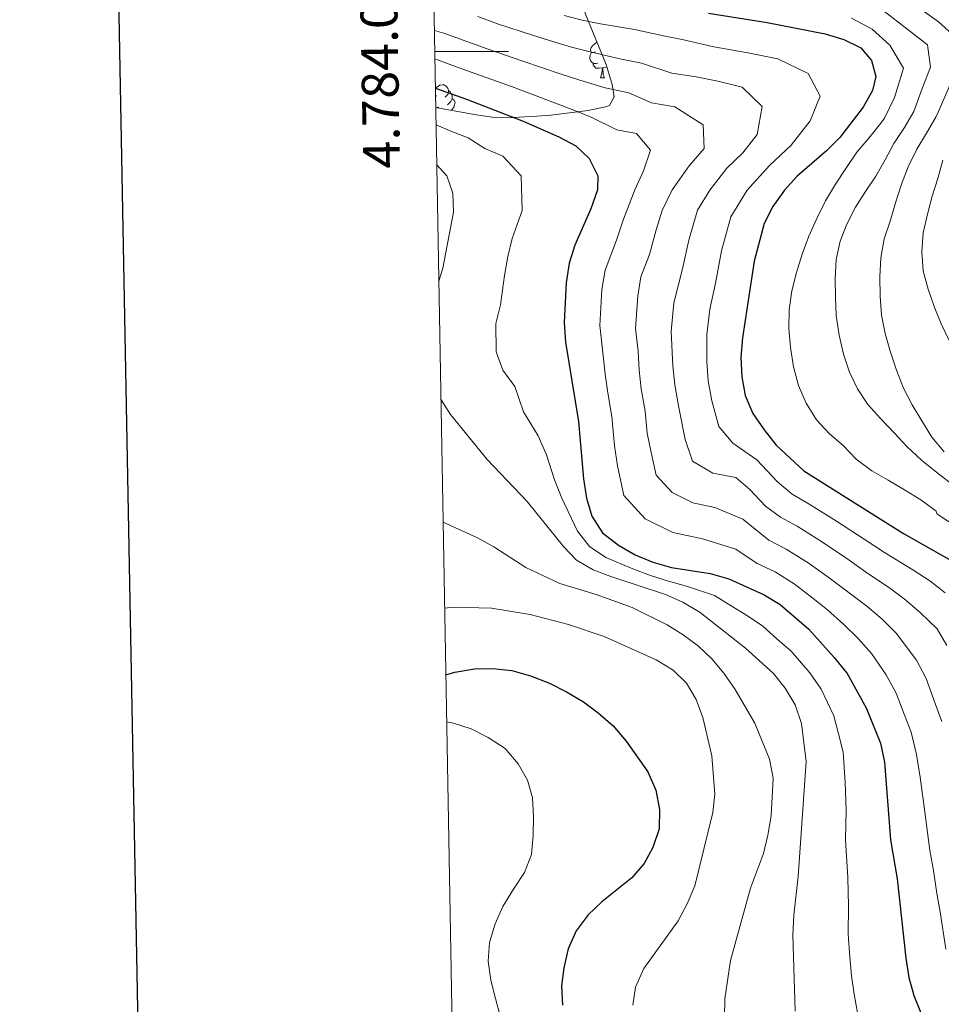
# Model space of a CAD drawing. Extents: x 619365 to 623873, y 782502 to 785552.
# Drawn here: x 620171 to 620421, y 783741 to 784009 of the extents above; entities that cross this region are included whole.
import ezdxf
from ezdxf.enums import TextEntityAlignment as Align

# ---------------------------------------------------------------- set-up
doc = ezdxf.new("R2010")
doc.units = 0
doc.header["$MEASUREMENT"] = 0
for name, color, linetype in [('Nivel 35', 7, 'Continuous'), ('Nivel 36', 7, 'Continuous'), ('Nivel 4', 7, 'Continuous'), ('Nivel 5', 7, 'Continuous'), ('Nivel 61', 7, 'Continuous'), ('Nivel 63', 7, 'Continuous')]:
    doc.layers.add(name, color=color, linetype=linetype)
doc.styles.add('Style-font002', font='font002.shx')
doc.linetypes.add('5zonar', pattern='A,-5,[1,dgnlstyle.shx,S=0.08,R=0,X=0,Y=0],-5', length=10)

msp = doc.modelspace()

# ---------------------------------------------------------------- linework, layer by layer
at = {"layer": 'Nivel 35', "color": 92, "linetype": '5zonar', "lineweight": 0, "ltscale": 0.5}
msp.add_polyline3d([(620341.491, 784045.156, 566.571), (620336.52, 784043.911, 567.157), (620333.364, 784042.919, 567.898), (620329.004, 784040.754, 570.029), (620326.438, 784037.674, 572.277), (620325.213, 784033.139, 573.81), (620324.418, 784028.049, 575.079), (620323.845, 784024.086, 576.656), (620322.997, 784018.468, 583.954), (620323.385, 784014.513, 586.548), (620324.629, 784010.139, 588.614), (620330.182, 783996.429, 593.948), (620331.829, 783991.043, 597.091), (620332.42, 783987.664, 601.34), (620331.11, 783985.328, 605.831), (620330.055, 783984.943, 606.579), (620325.377, 783983.975, 607.711), (620315.167, 783982.739, 607.392), (620310.158, 783982.382, 607.594), (620308.141, 783982.269, 608.038), (620303.544, 783981.968, 610.038), (620299.267, 783982.132, 611.688), (620294.431, 783982.88, 612.216), (620284.009, 783984.843, 611.459)], dxfattribs=at)
at = {"layer": 'Nivel 36', "color": 92, "linetype": 'Continuous', "lineweight": 0, "flags": 128}
for points in [[(620327.35, 783999.946), (620326.82, 783999.681), (620326.29, 783999.736), (620326.025, 784000.106), (620325.97, 784000.531), (620326.13, 784001.051), (620326.61, 784001.646), (620327.245, 784002.176), (620327.727, 784002.489)], [(620327.935, 783996.866), (620327.51, 783996.706), (620326.925, 783996.766), (620326.45, 783996.976), (620326.025, 783997.401), (620325.81, 783997.986), (620325.81, 783998.406), (620325.865, 783998.991), (620326.29, 783999.681)], [(620329.195, 783995.571), (620328.305, 783995.486), (620327.46, 783995.486), (620327.035, 783995.916), (620326.715, 783996.391), (620326.715, 783996.706)], [(620328.65, 783992.886), (620329.085, 783994.046), (620329.195, 783995.571), (620329.305, 783995.571), (620329.34, 783994.986), (620329.375, 783994.301), (620329.445, 783993.686), (620329.56, 783993.286), (620329.775, 783992.886)], [(620330.431, 783995.615), (620329.735, 783995.701), (620329.305, 783995.571)], [(620328.65, 783992.886), (620329.775, 783992.886)], [(620283.917, 783990.029), (620284.165, 783990.236), (620285.065, 783990.821), (620285.81, 783990.981), (620286.235, 783990.926), (620286.765, 783990.611), (620287.295, 783990.026), (620287.455, 783989.386), (620287.345, 783988.536), (620286.92, 783988.006), (620286.5, 783987.581)], [(620284.27, 783988.006), (620283.956, 783987.849)], [(620287.455, 783989.386), (620287.93, 783989.071), (620288.245, 783988.431), (620288.405, 783988.111), (620288.405, 783987.531), (620288.405, 783987.106), (620288.035, 783986.416), (620287.615, 783985.936), (620287.135, 783985.516)], [(620332.402, 783987.632), (620332.285, 783987.951), (620332.285, 783988.371), (620332.289, 783988.413)], [(620284.855, 783984.926), (620284.43, 783984.766), (620284.403, 783984.769)], [(620288.405, 783987.106), (620288.86, 783986.856), (620289.205, 783986.241), (620289.095, 783985.516), (620288.885, 783984.876), (620288.3, 783984.136), (620288.172, 783984.059)]]:
    msp.add_lwpolyline(points, dxfattribs=at)
at = {"layer": 'Nivel 4', "color": 25, "linetype": 'Continuous', "lineweight": 30, "flags": 128}
for points, elevation in [([(620358.024, 784010.411), (620373.926, 784007.835), (620389.647, 784004.817), (620394.75, 784003.266), (620399.363, 784000.954), (620402.237, 783997.55), (620403.432, 783993.243), (620402.488, 783989.403), (620399.987, 783984.913), (620393.593, 783976.664), (620390.013, 783973.035), (620382.031, 783966.14), (620378.642, 783962.326), (620375.449, 783957.95), (620373.076, 783953.274), (620370.349, 783943.075), (620367.221, 783922.336), (620366.738, 783917.062), (620367.008, 783911.737), (620367.965, 783906.61), (620369.984, 783901.751), (620373.063, 783897.284), (620376.386, 783893.197), (620383.83, 783886.165), (620410.927, 783869.215), (620424.526, 783861.525)], 575), ([(620283.918, 783990.017), (620292.299, 783987.075), (620307.689, 783981.105), (620317.41, 783976.867), (620321.962, 783974.429), (620325.652, 783970.975), (620327.982, 783966.246), (620327.852, 783962.482), (620326.051, 783957.313), (620321.689, 783947.464), (620320.197, 783942.551), (620319.339, 783937.208), (620318.816, 783926.416), (620319.212, 783921.093), (620322.679, 783899.578), (620324.11, 783884.051), (620324.881, 783878.796), (620326.335, 783873.928), (620329.227, 783869.396), (620333.542, 783866.014), (620338.097, 783863.388), (620342.893, 783861.393), (620347.994, 783859.967), (620358.49, 783858.311), (620363.528, 783856.884), (620373.062, 783852.58), (620377.43, 783849.889), (620385.182, 783843.237), (620392.135, 783835.507), (620395.588, 783831.171), (620400.747, 783821.909), (620404.657, 783812.314), (620405.803, 783807.127), (620407.382, 783786.022), (620409.175, 783775.517), (620411.576, 783753.986), (620412.347, 783748.731), (620413.677, 783743.798), (620415.63, 783739.126)], 600), ([(620286.732, 783830.83), (620289.181, 783831.597), (620294.496, 783832.494), (620299.511, 783832.572), (620304.598, 783832.023), (620309.7, 783830.535), (620314.872, 783828.545), (620319.422, 783826.233), (620324.04, 783823.546), (620328.037, 783820.535), (620332.105, 783816.961), (620335.679, 783812.879), (620341.576, 783804.505), (620343.66, 783799.522), (620344.743, 783794.334), (620344.573, 783789.065), (620342.896, 783784.023), (620340.519, 783779.598), (620337.192, 783775.784), (620329.016, 783769.263), (620325.372, 783765.696), (620322.116, 783761.382), (620319.934, 783756.52), (620318.759, 783751.361), (620318.146, 783746.398), (620318.415, 783741.198)], 625)]:
    msp.add_lwpolyline(points, dxfattribs=dict(at, elevation=elevation))
at = {"layer": 'Nivel 5', "color": 25, "linetype": 'Continuous', "lineweight": 0, "flags": 128}
for points, elevation in [([(620413.482, 784013.066), (620420.395, 784008.065), (620425.011, 784003.885)], 560), ([(620295.361, 784009.489), (620300.749, 784007.52), (620310.26, 784004.472), (620316.048, 784002.601), (620320.862, 784001.171), (620325.89, 783999.871), (620333.937, 783998.05), (620339.808, 783996.815), (620348.036, 783994.156), (620354.616, 783993.091), (620360.508, 783991.959), (620367.11, 783990.349), (620372.535, 783985.028), (620371.185, 783977.446), (620367.348, 783972.496), (620362.93, 783968.358), (620358.326, 783962.388), (620354.986, 783956.957), (620352.629, 783948.77), (620350.924, 783941.008), (620348.602, 783931.828), (620347.859, 783923.968), (620348.363, 783914.725), (620348.844, 783909.555), (620349.85, 783903.797), (620351.634, 783894.671), (620353.681, 783888.809), (620359.147, 783885.607), (620365.386, 783884.375), (620369.249, 783881.124), (620373.423, 783876.611), (620377.532, 783873.629), (620382.065, 783871.139), (620388.899, 783866.881), (620395.504, 783862.396), (620400.629, 783858.823), (620407.188, 783854.382), (620411.569, 783851.117), (620415.573, 783847.618), (620420.078, 783843.324), (620422.712, 783838.818)], 585), ([(620318.834, 784009.767), (620323.726, 784008.526), (620328.717, 784007.539), (620337.929, 784005.924), (620345.757, 784004.277), (620350.811, 784003.214), (620359.446, 784001.243), (620368.199, 783999.708), (620376.848, 783998.048), (620385.086, 783994.012), (620388.342, 783987.843), (620385.586, 783981.179), (620380.47, 783974.58), (620374.579, 783969.062), (620368.484, 783962.357), (620364.031, 783955.115), (620361.489, 783945.922), (620359.89, 783937.097), (620358.356, 783930.035), (620357.54, 783923.152), (620357.55, 783915.893), (620357.926, 783910.646), (620358.907, 783905.203), (620360.809, 783898.211), (620364.565, 783893.679), (620371.156, 783889.204), (620376.721, 783883.187), (620380.681, 783879.897), (620385.066, 783877.326), (620392.722, 783872.545), (620400.264, 783867.651), (620405.778, 783864.019), (620413.409, 783859.337), (620418.047, 783856.321), (620422.235, 783853.1)], 580), ([(620396.823, 784009.03), (620402.378, 784006.059), (620407.214, 784001.734), (620410.933, 783995.491), (620408.461, 783987.514), (620405.738, 783981.917), (620404.792, 783980.578), (620401.469, 783976.514), (620398.269, 783972.64), (620395.264, 783968.267), (620392.446, 783963.96), (620389.757, 783959.467), (620387.386, 783954.665), (620385.203, 783949.867), (620383.459, 783945.012), (620381.843, 783940.034), (620380.604, 783935.061), (620379.869, 783929.846), (620379.821, 783924.83), (620380.215, 783919.632), (620381.048, 783914.378), (620382.442, 783909.384), (620384.523, 783904.525), (620387.351, 783900.055), (620390.731, 783896.345), (620394.607, 783893.019), (620398.049, 783889.373), (620402.299, 783886.241), (620406.79, 783883.677), (620411.219, 783881.049), (620415.587, 783878.358), (620419.773, 783875.288), (620419.939, 783874.491), (620428.626, 783868.862)], 570), ([(620405.394, 784011.164), (620412.191, 784005.918), (620417.42, 784001.773), (620418.216, 783995.704), (620415.984, 783989.991), (620413.756, 783983.744), (620411.207, 783979.361), (620408.326, 783975.053), (620405.949, 783970.627), (620403.447, 783966.2), (620400.628, 783962.018), (620397.873, 783957.712), (620395.498, 783953.161), (620393.689, 783948.494), (620392.636, 783943.587), (620392.34, 783938.378), (620392.418, 783933.364), (620392.683, 783928.352), (620393.455, 783923.034), (620394.664, 783917.849), (620396.306, 783912.984), (620398.445, 783908.44), (620401.207, 783904.219), (620404.651, 783900.385), (620408.347, 783896.555), (620411.917, 783892.723), (620415.798, 783889.083), (620419.925, 783885.761), (620423.922, 783882.688)], 565), ([(620283.641, 784005.686), (620286.142, 784004.982), (620292.718, 784002.587), (620297.932, 784000.705), (620307.381, 783997.467), (620313.261, 783995.436), (620317.999, 783993.816), (620323.063, 783992.203), (620329.945, 783990.176), (620336.386, 783988.821), (620342.549, 783986.109), (620348.889, 783984.964), (620356.534, 783980.129), (620356.784, 783973.712), (620352.794, 783968.961), (620348.168, 783962.419), (620345.424, 783956.866), (620343.77, 783951.617), (620341.958, 783944.919), (620339.661, 783938.805), (620338.847, 783933.621), (620338.178, 783924.784), (620338.892, 783918.628), (620339.176, 783913.556), (620339.762, 783908.465), (620340.793, 783902.39), (620341.343, 783896.416), (620342.459, 783891.131), (620343.794, 783885.057), (620348.118, 783880.308), (620353.729, 783877.536), (620359.752, 783876.212), (620367.342, 783873.044), (620374.383, 783867.361), (620379.064, 783864.953), (620385.076, 783861.217), (620390.744, 783857.141), (620395.48, 783853.628), (620400.967, 783849.428), (620405.091, 783845.914), (620408.911, 783842.135), (620414.481, 783834.812), (620417.052, 783829.809), (620419.524, 783823.064), (620421.308, 783818.168)], 590), ([(620283.779, 783997.874), (620284.429, 783997.71), (620290.076, 783995.684), (620295.115, 783993.89), (620304.501, 783990.462), (620310.475, 783988.27), (620320.236, 783984.535), (620325.953, 783982.302), (620333.113, 783978.702), (620338.451, 783977.743), (620342.258, 783973.187), (620340.388, 783967.603), (620338.01, 783962.45), (620334.91, 783954.465), (620332.992, 783948.83), (620329.929, 783940.678), (620329.093, 783935.414), (620328.497, 783925.6), (620329.449, 783917.392), (620329.989, 783912.388), (620330.68, 783907.374), (620331.736, 783900.984), (620332.469, 783893.018), (620333.284, 783887.591), (620335.064, 783879.492), (620340.83, 783873.161), (620348.311, 783869.464), (620356.342, 783867.699), (620365.435, 783864.964), (620371.234, 783861.093), (620376.063, 783858.766), (620381.253, 783855.553), (620385.984, 783851.886), (620390.331, 783848.432), (620394.746, 783844.473), (620398.613, 783840.71), (620402.249, 783836.653), (620406.251, 783830.807), (620408.899, 783825.859), (620411.078, 783820.171), (620412.982, 783815.241), (620414.469, 783809.174), (620415.465, 783803.024), (620416.801, 783792.971), (620418.064, 783783.136), (620419.048, 783777.7), (620420.002, 783771.488), (620420.824, 783766.515), (620422.386, 783756.347)], 595), ([(620423.554, 783991.072), (620420.407, 783983.738), (620419.691, 783982.188), (620417.188, 783977.823), (620414.495, 783973.518), (620412.187, 783968.717), (620410.379, 783963.987), (620408.764, 783958.946), (620407.274, 783953.907), (620405.655, 783949.117), (620404.731, 783944.024), (620404.498, 783938.817), (620404.578, 783933.614), (620404.909, 783928.415), (620405.926, 783923.478), (620407.383, 783918.422), (620409.027, 783913.494), (620410.92, 783908.633), (620413.31, 783904.093), (620415.884, 783899.806), (620418.649, 783895.335), (620421.909, 783891.309)], 560), ([(620284.094, 783980.067), (620288.087, 783978.403), (620292.748, 783976.594), (620297.345, 783973.686), (620302.205, 783971.567), (620307.146, 783966.252), (620307.417, 783956.851), (620304.737, 783949.264), (620303.531, 783944.35), (620302.642, 783939.221), (620301.567, 783931.204), (620300.272, 783926.206), (620300.359, 783918.527), (620302.161, 783913.508), (620305.417, 783909.062), (620307.783, 783902.181), (620311.741, 783895.695), (620314.012, 783890.537), (620316.2, 783883.753), (620318.239, 783878.76), (620322.492, 783869.807), (620325.69, 783865.687), (620330.125, 783862.684), (620337.452, 783859.567), (620342.226, 783857.791), (620347.153, 783856.3), (620351.989, 783854.881), (620359.629, 783852.324), (620364.128, 783849.553), (620368.584, 783846.887), (620372.736, 783843.999), (620376.57, 783840.603), (620380.396, 783837.221), (620385.47, 783831.374), (620388.548, 783826.938), (620391.982, 783819.75), (620393.257, 783814.784), (620394.581, 783809.821), (620395.124, 783801.607), (620395.325, 783794.127), (620395.211, 783786.066), (620395.764, 783775.825), (620395.996, 783768.063), (620395.871, 783760.429), (620396.328, 783754.273), (620396.79, 783749.147), (620397.531, 783744.181), (620398.875, 783736.575)], 605), ([(620284.284, 783969.277), (620287.001, 783966.268), (620288.641, 783961.529), (620288.783, 783956.39), (620285.945, 783941.235), (620284.843, 783937.681)], 610), ([(620421.628, 783970.494), (620420.2, 783965.518), (620418.706, 783960.73), (620417.465, 783955.821), (620416.226, 783950.786), (620415.867, 783945.639), (620416.26, 783940.504), (620417.591, 783935.508), (620419.232, 783930.768), (620421.122, 783926.095), (620423.324, 783921.552)], 555), ([(620285.413, 783905.463), (620288, 783901.516), (620297.908, 783889.255), (620308.805, 783877.887), (620318.649, 783865.687), (620322.154, 783861.979), (620326.709, 783859.354), (620331.503, 783857.484), (620346.312, 783852.634), (620351.046, 783850.575), (620355.73, 783847.764), (620368.042, 783838.11), (620375.61, 783831.205), (620378.806, 783827.241), (620381.509, 783822.706), (620383.218, 783817.591), (620384.505, 783807.329), (620382.354, 783776.134), (620381.137, 783765.582), (620380.906, 783760.249), (620381.539, 783739.568)], 610), ([(620286, 783872.276), (620295.328, 783868.002), (620299.755, 783865.563), (620308.432, 783859.929), (620317.652, 783855.619), (620327.479, 783852.636), (620337.314, 783849.151), (620346.792, 783844.407), (620351.16, 783841.716), (620355.283, 783838.645), (620358.91, 783835.19), (620362.168, 783831.29), (620365.246, 783826.823), (620370.528, 783817.688), (620374.566, 783807.969), (620375.524, 783802.78), (620374.991, 783792.615), (620374.069, 783787.334), (620372.892, 783782.363), (620369.401, 783772.967), (620363.936, 783753.32), (620362.467, 783742.89), (620362.295, 783737.746)], 615), ([(620286.412, 783848.967), (620288.738, 783849.178), (620299.149, 783848.962), (620309.585, 783847.18), (620320.035, 783844.457), (620329.677, 783841.22), (620343.819, 783834.918), (620348.377, 783832.104), (620352.005, 783828.586), (620354.644, 783824.176), (620356.475, 783819.251), (620358.894, 783808.817), (620359.68, 783798.484), (620359.131, 783793.46), (620354.297, 783773.573), (620352.24, 783768.714), (620349.805, 783764.036), (620340.474, 783751.102), (620338.231, 783746.114), (620337.43, 783741.148)], 620), ([(620307.164, 783723.08), (620304.959, 783727.811), (620303.063, 783732.861), (620301.543, 783737.916), (620300.211, 783742.974), (620298.942, 783747.97), (620298.235, 783753.163), (620298.596, 783758.185), (620300.085, 783763.286), (620302.145, 783767.958), (620305.082, 783772.643), (620308.084, 783777.203), (620309.951, 783782.123), (620310.437, 783787.209), (620310.482, 783792.413), (620310.278, 783797.489), (620308.888, 783802.295), (620306.311, 783806.707), (620302.799, 783810.853), (620298.239, 783813.793), (620293.626, 783816.167), (620288.774, 783817.722), (620286.958, 783818.083)], 630)]:
    msp.add_lwpolyline(points, dxfattribs=dict(at, elevation=elevation))
at = {"layer": 'Nivel 61', "color": 19, "linetype": 'Continuous', "lineweight": 0}
msp.add_3dface([(620302.98, 782911.97), (623688.92, 782972.64), (623646.88, 785286.23), (620262.07, 785225.59)], dxfattribs=at)
at = {"layer": 'Nivel 63', "color": 7, "linetype": 'Continuous', "lineweight": 0}
msp.add_line((620283.741, 784000), (620303.741, 784000), dxfattribs=at)
at = {"layer": 'Nivel 63', "color": 7, "linetype": 'Continuous', "lineweight": 30, "elevation": -0.25, "flags": 128}
msp.add_lwpolyline([(620174.258, 785273.776), (620219.563, 782859.208), (623773.929, 782925.9), (623728.678, 785337.467), (620174.258, 785273.776)], dxfattribs=at)
at = {"layer": 'Nivel 63', "color": 7, "linetype": 'Continuous', "lineweight": 0}
msp.add_3dface([(619418.333, 782502.298, -0.25), (623872.614, 782582.111, -0.25), (623819.405, 785551.644, -0.25), (619365.124, 785471.832, -0.25)], dxfattribs=at)

# ---------------------------------------------------------------- texts
at = {"layer": 'Nivel 63', "color": 7, "linetype": 'Continuous', "lineweight": 0, "style": 'Style-font002'}
msp.add_text('4.784.000', height=10, rotation=91.01301, dxfattribs=at).set_placement((620273.766, 783998.586), align=Align.CENTER)

doc.saveas('drawing.dxf')
